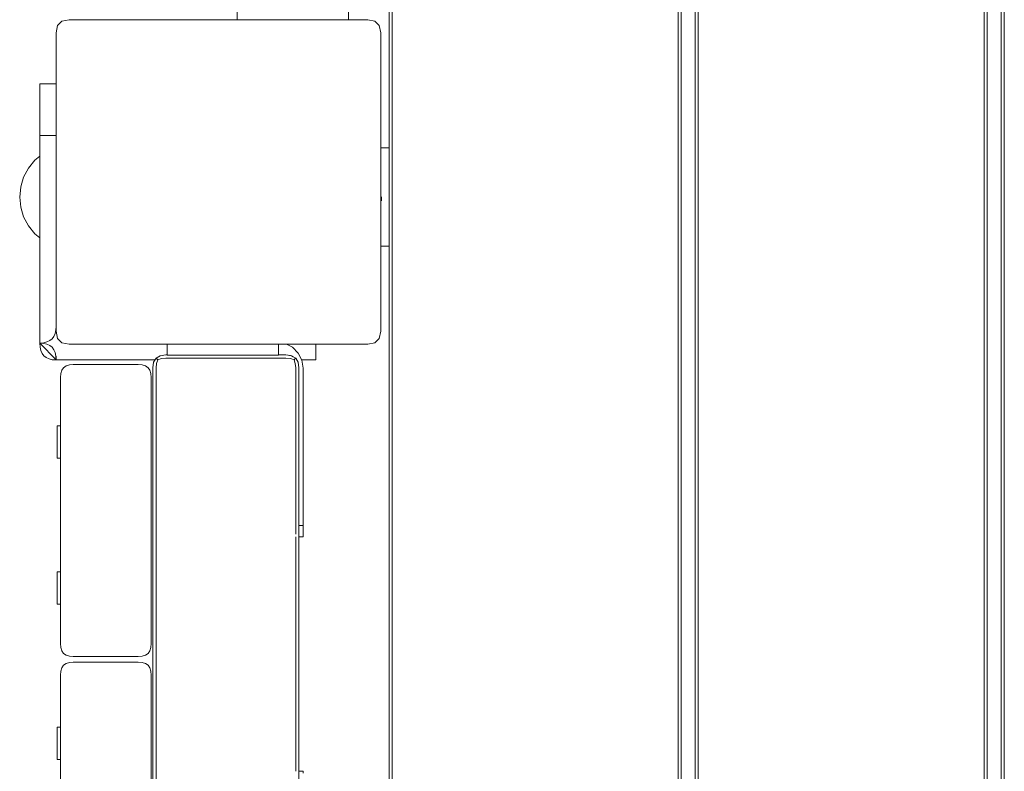
# Model space of a CAD drawing. Units: millimetres. Extents: x 16775 to 22743, y -65 to 6752.
# Drawn here: x 18940 to 19243, y 3320 to 3552 of the extents above; entities that cross this region are included whole.
import ezdxf

# ---------------------------------------------------------------- set-up
doc = ezdxf.new("R2010")
doc.units = ezdxf.units.MM
doc.header["$MEASUREMENT"] = 0
doc.layers.add('Чертеж и Рисунок_Ном._пера__7', color=7, linetype='Continuous', lineweight=15)

msp = doc.modelspace()

# ---------------------------------------------------------------- linework, layer by layer
at = {"layer": 'Чертеж и Рисунок_Ном._пера__7', "color": 7, "linetype": 'Continuous', "lineweight": 15}
for points in [[(19053.53, 3263.76), (19053.53, 4680.12)], [(19054.53, 4679.11), (19054.53, 3263.76)], [(19054.53, 3263.76), (19054.53, 4679.11)], [(19142.53, 4678.41), (19142.53, 3263.76)], [(19142.53, 4678.41), (19142.53, 3263.76)], [(19143.53, 4678.41), (19143.53, 3263.76)], [(19147.77, 3263.76), (19147.77, 4678.41)], [(19148.77, 4678.41), (19148.77, 3263.76)], [(19148.77, 3263.76), (19148.77, 4678.41)], [(19236.77, 4677.08), (19236.77, 3263.76)], [(19236.77, 4677.08), (19236.77, 3263.76)], [(19237.77, 4677.08), (19237.77, 3263.76)], [(19242.01, 3263.76), (19242.01, 4677.08)], [(19243.01, 4677.08), (19243.01, 3263.76)], [(19243.01, 3263.76), (19243.01, 4677.08)], [(19006.76, 3551.61), (19006.76, 3555.36)], [(19041.06, 3551.61), (19041.06, 3555.36)], [(18951.41, 3549.83), (18952.74, 3551.17)], [(18952.74, 3551.17), (18951.41, 3549.83)], [(18954.97, 3551.61), (18952.74, 3551.17)], [(18954.97, 3551.61), (18952.74, 3551.17)], [(18954.97, 3551.61), (18993.63, 3551.61)], [(19046.97, 3551.61), (18954.97, 3551.61)], [(19003.92, 3551.61), (19006.76, 3551.61)], [(19041.06, 3551.61), (19046.97, 3551.61)], [(19046.97, 3551.61), (19049.19, 3551.17)], [(19046.97, 3551.61), (19049.19, 3551.17)], [(19049.19, 3551.17), (19050.52, 3549.83)], [(19050.52, 3549.83), (19049.19, 3551.17)], [(18950.97, 3547.61), (18951.41, 3549.83)], [(18950.97, 3547.61), (18951.41, 3549.83)], [(19050.97, 3547.61), (19050.52, 3549.83)], [(19050.97, 3547.61), (19050.52, 3549.83)], [(18950.97, 3547.61), (18950.97, 3531.91)], [(18950.97, 3547.61), (18950.97, 3455.61)], [(19050.97, 3547.61), (19050.97, 3502.13)], [(19050.97, 3455.61), (19050.97, 3547.61)], [(18946.01, 3531.91), (18946.01, 3509.56)], [(18946.01, 3531.91), (18950.97, 3531.91)], [(18946.01, 3531.91), (18946.01, 3531.71)], [(18946.01, 3531.91), (18950.97, 3531.91)], [(18946.01, 3531.71), (18946.01, 3531.12)], [(18946.01, 3531.12), (18946.01, 3530.13)], [(18946.01, 3530.13), (18946.01, 3528.75)], [(18946.01, 3528.75), (18946.01, 3526.97)], [(18946.01, 3526.97), (18946.01, 3524.8)], [(18946.01, 3524.8), (18946.01, 3522.23)], [(18946.01, 3522.23), (18946.01, 3519.27)], [(18946.01, 3515.91), (18946.01, 3519.27)], [(18946.01, 3515.91), (18950.97, 3515.91)], [(18946.01, 3451.98), (18946.01, 3515.91)], [(18946.01, 3451.98), (18946.01, 3515.91)], [(19051.05, 3511.75), (19051.05, 3512.13)], [(19051.05, 3512.13), (19051.05, 3511.75)], [(19053.53, 3512.13), (19051.05, 3512.13)], [(19051.05, 3511.75), (19051.05, 3512.13)], [(19051.05, 3512.13), (19051.05, 3511.75)], [(19053.53, 3512.13), (19051.05, 3512.13)], [(19051.05, 3510.63), (19051.05, 3511.75)], [(19051.05, 3511.75), (19051.05, 3510.63)], [(19051.05, 3510.63), (19051.05, 3511.75)], [(19051.05, 3511.75), (19051.05, 3510.63)], [(18944.47, 3508.3), (18946.01, 3509.56)], [(18944.47, 3508.3), (18946.01, 3509.56)], [(19051.05, 3508.82), (19051.05, 3510.63)], [(19051.05, 3510.63), (19051.05, 3508.82)], [(19051.05, 3508.82), (19051.05, 3510.63)], [(19051.05, 3510.63), (19051.05, 3508.82)], [(19051.05, 3506.43), (19051.05, 3508.82)], [(19051.05, 3508.82), (19051.05, 3506.43)], [(19051.05, 3506.43), (19051.05, 3508.82)], [(19051.05, 3508.82), (19051.05, 3506.43)], [(18941, 3503.11), (18942.48, 3505.87)], [(18941, 3503.11), (18942.48, 3505.87)], [(18942.48, 3505.87), (18944.47, 3508.3)], [(18942.48, 3505.87), (18944.47, 3508.3)], [(19051.05, 3503.56), (19051.05, 3506.43)], [(19051.05, 3506.43), (19051.05, 3503.56)], [(19051.05, 3503.56), (19051.05, 3506.43)], [(19051.05, 3506.43), (19051.05, 3503.56)], [(18940.09, 3500.11), (18941, 3503.11)], [(18940.09, 3500.11), (18941, 3503.11)], [(19051.05, 3502.13), (19051.05, 3503.56)], [(19051.05, 3503.56), (19051.05, 3502.13)], [(19051.05, 3502.13), (19051.05, 3503.56)], [(19051.05, 3503.56), (19051.05, 3500.36)], [(18939.78, 3496.98), (18940.09, 3500.11)], [(18939.78, 3496.98), (18940.09, 3500.11)], [(19051.05, 3502.13), (19050.97, 3502.13)], [(19051.05, 3502.13), (19050.97, 3502.13)], [(19051.05, 3496.99), (19051.05, 3500.36)], [(18939.78, 3496.98), (18940.09, 3493.86)], [(18939.78, 3496.98), (18940.09, 3493.86)], [(19051.05, 3496.99), (19051.05, 3493.62)], [(19051.17, 3496.99), (19051.17, 3495.84)], [(18941, 3490.86), (18940.09, 3493.86)], [(18941, 3490.86), (18940.09, 3493.86)], [(19051.05, 3493.62), (19051.05, 3490.42)], [(18942.48, 3488.09), (18941, 3490.86)], [(19051.05, 3491.84), (19050.97, 3491.84)], [(19051.05, 3491.84), (19050.97, 3491.84)], [(19050.97, 3491.84), (19050.97, 3455.61)], [(19051.05, 3490.42), (19051.05, 3491.84)], [(19051.05, 3491.84), (19051.05, 3490.42)], [(19051.05, 3490.42), (19051.05, 3491.84)], [(19051.05, 3487.55), (19051.05, 3490.42)], [(19051.05, 3490.42), (19051.05, 3487.55)], [(19051.05, 3487.55), (19051.05, 3490.42)], [(19051.05, 3490.42), (19051.05, 3487.55)], [(18944.47, 3485.67), (18942.48, 3488.09)], [(19051.05, 3485.15), (19051.05, 3487.55)], [(19051.05, 3487.55), (19051.05, 3485.15)], [(19051.05, 3485.15), (19051.05, 3487.55)], [(19051.05, 3487.55), (19051.05, 3485.15)], [(18944.47, 3485.67), (18946.01, 3484.4)], [(18946.01, 3484.4), (18946.01, 3451.98)], [(19051.05, 3483.35), (19051.05, 3485.15)], [(19051.05, 3485.15), (19051.05, 3483.35)], [(19051.05, 3483.35), (19051.05, 3485.15)], [(19051.05, 3485.15), (19051.05, 3483.35)], [(19051.05, 3482.23), (19051.05, 3483.35)], [(19051.05, 3483.35), (19051.05, 3482.23)], [(19051.05, 3482.23), (19051.05, 3483.35)], [(19051.05, 3483.35), (19051.05, 3482.23)], [(19051.05, 3481.85), (19051.05, 3482.23)], [(19051.05, 3482.23), (19051.05, 3481.85)], [(19051.05, 3481.85), (19051.05, 3482.23)], [(19051.05, 3482.23), (19051.05, 3481.85)], [(19053.53, 3481.85), (19051.05, 3481.85)], [(19053.53, 3481.85), (19051.05, 3481.85)], [(18950.97, 3457.06), (18950.9, 3456.05)], [(18950.28, 3454.05), (18949.74, 3453.31)], [(18950.67, 3454.97), (18950.28, 3454.05)], [(18950.28, 3454.05), (18950.67, 3454.97)], [(18950.9, 3456.05), (18950.67, 3454.97)], [(18950.67, 3454.97), (18950.9, 3456.05)], [(18950.97, 3455.61), (18951.41, 3453.39)], [(19050.97, 3455.61), (19050.52, 3453.39)], [(19050.97, 3455.61), (19050.52, 3453.39)], [(18946.01, 3451.98), (18947.18, 3452.06)], [(18946.01, 3451.98), (18947.18, 3452.06)], [(18946.01, 3451.98), (18947.18, 3451.89)], [(18946.01, 3451.98), (18947.18, 3451.89)], [(18946.01, 3451.98), (18950.98, 3446.77)], [(18946.01, 3451.98), (18950.98, 3446.77)], [(18946.01, 3451.94), (18946.09, 3450.73)], [(18946.32, 3449.68), (18946.09, 3450.73)], [(18948.19, 3452.31), (18947.18, 3452.06)], [(18947.18, 3452.06), (18948.19, 3452.31)], [(18947.18, 3451.89), (18948.19, 3451.65)], [(18949.04, 3452.72), (18948.19, 3452.31)], [(18948.19, 3451.65), (18949.04, 3451.24)], [(18949.74, 3453.31), (18949.04, 3452.72)], [(18949.04, 3451.24), (18949.74, 3450.67)], [(18951.41, 3453.39), (18952.74, 3452.05)], [(18954.97, 3451.61), (18952.74, 3452.05)], [(18954.97, 3451.61), (19046.97, 3451.61)], [(18985.15, 3448.31), (18985.15, 3451.61)], [(18985.15, 3448.28), (18985.15, 3451.61)], [(19019.45, 3449.06), (19019.45, 3451.61)], [(19019.45, 3448.28), (19019.45, 3451.61)], [(19022, 3451.61), (19023.78, 3450.67)], [(19023.78, 3450.67), (19022, 3451.61)], [(19022, 3451.61), (19023.78, 3450.67)], [(19023.78, 3450.67), (19022, 3451.61)], [(19031.01, 3451.61), (19031.01, 3447.13)], [(19031.01, 3446.78), (19031.01, 3451.61)], [(19031.01, 3451.61), (19046.97, 3451.61)], [(19046.97, 3451.61), (19049.19, 3452.05)], [(19046.97, 3451.61), (19049.19, 3452.05)], [(19050.52, 3453.39), (19049.19, 3452.05)], [(19049.19, 3452.05), (19050.52, 3453.39)], [(18946.71, 3448.79), (18946.32, 3449.68)], [(18947.25, 3448.06), (18946.71, 3448.79)], [(18947.95, 3447.5), (18947.25, 3448.06)], [(18949.74, 3450.67), (18950.28, 3449.94)], [(18950.28, 3449.94), (18950.67, 3449.05)], [(18950.67, 3449.05), (18950.9, 3447.99)], [(18950.98, 3446.77), (18950.9, 3447.99)], [(18950.98, 3446.77), (18951.06, 3447.99)], [(18950.98, 3446.77), (18951.06, 3447.99)], [(18981.78, 3447.31), (18983.03, 3448.06)], [(18981.78, 3447.31), (18983.03, 3448.06)], [(18984.78, 3448.31), (18983.03, 3448.06)], [(18984.78, 3448.31), (18983.03, 3448.06)], [(18984.78, 3448.31), (18985.15, 3448.31)], [(18984.78, 3448.31), (18985.15, 3448.31)], [(18985.15, 3448.28), (18985.56, 3448.28)], [(18985.56, 3448.28), (18986.71, 3448.28)], [(18986.71, 3448.28), (18988.51, 3448.28)], [(18988.51, 3448.28), (18990.88, 3448.28)], [(18990.88, 3448.28), (18993.72, 3448.28)], [(18993.72, 3448.28), (18996.93, 3448.28)], [(19000.43, 3448.28), (18996.93, 3448.28)], [(19000.43, 3448.28), (19004.18, 3448.28)], [(19004.18, 3448.28), (19007.68, 3448.28)], [(19007.68, 3448.28), (19010.89, 3448.28)], [(19010.89, 3448.28), (19013.73, 3448.28)], [(19013.73, 3448.28), (19016.09, 3448.28)], [(19016.09, 3448.28), (19017.9, 3448.28)], [(19017.9, 3448.28), (19019.05, 3448.28)], [(19019.05, 3448.28), (19019.45, 3448.28)], [(19019.45, 3449.06), (19019.45, 3448.31)], [(19019.45, 3448.31), (19021.78, 3448.31)], [(19020.5, 3448.31), (19019.5, 3448.31)], [(19020.78, 3448.31), (19020.5, 3448.31)], [(19021.33, 3448.31), (19020.78, 3448.31)], [(19021.33, 3448.31), (19021.78, 3448.31)], [(19021.78, 3448.31), (19023.53, 3448.06)], [(19023.22, 3448.1), (19022.54, 3448.2)], [(19023.51, 3448.06), (19023.22, 3448.1)], [(19024.02, 3447.77), (19023.53, 3448.06)], [(19024.78, 3447.31), (19023.53, 3448.06)], [(19025.56, 3448.9), (19023.78, 3450.67)], [(19025.56, 3448.9), (19023.78, 3450.67)], [(19025.56, 3448.9), (19023.78, 3450.67)], [(19025.56, 3448.9), (19023.78, 3450.67)], [(19024.77, 3447.32), (19024.02, 3447.77)], [(19026.72, 3446.73), (19025.56, 3448.9)], [(19026.72, 3446.73), (19025.56, 3448.9)], [(19026.72, 3446.73), (19025.56, 3448.9)], [(19026.72, 3446.73), (19025.56, 3448.9)], [(18948.81, 3447.09), (18947.95, 3447.5)], [(18949.82, 3446.85), (18948.81, 3447.09)], [(18950.98, 3446.77), (18949.82, 3446.85)], [(18950.98, 3446.77), (18949.82, 3446.85)], [(18950.98, 3446.77), (18981.46, 3446.77)], [(18953.3, 3444.36), (18954.08, 3444.92)], [(18955.08, 3445.25), (18954.08, 3444.92)], [(18956.3, 3445.36), (18955.08, 3445.25)], [(18976.3, 3445.36), (18956.3, 3445.36)], [(18976.3, 3445.36), (18977.52, 3445.25)], [(18977.52, 3445.25), (18978.52, 3444.92)], [(18979.3, 3444.36), (18978.52, 3444.92)], [(18980.78, 3444.31), (18981.03, 3446.06)], [(18980.78, 3444.31), (18981.03, 3446.06)], [(18981.78, 3447.31), (18981.03, 3446.06)], [(18981.78, 3447.31), (18981.03, 3446.06)], [(18981.78, 3447.31), (18981.91, 3447.18)], [(18981.78, 3447.31), (18981.91, 3447.18)], [(18981.78, 3447.31), (18981.91, 3447.18)], [(18981.78, 3447.31), (18981.91, 3447.18)], [(18981.78, 3444.31), (18981.91, 3445.68)], [(18981.78, 3444.31), (18981.91, 3445.68)], [(18981.78, 3444.31), (18981.91, 3445.68)], [(18981.78, 3444.31), (18981.91, 3445.68)], [(18982.28, 3446.81), (18981.91, 3447.18)], [(18982.28, 3446.81), (18981.91, 3447.18)], [(18982.28, 3446.81), (18981.91, 3447.18)], [(18982.28, 3446.81), (18981.91, 3447.18)], [(18982.28, 3446.81), (18981.91, 3445.68)], [(18982.28, 3446.81), (18981.91, 3445.68)], [(18982.28, 3446.81), (18981.91, 3445.68)], [(18982.28, 3446.81), (18981.91, 3445.68)], [(18982.28, 3446.81), (18983.41, 3447.18)], [(18982.28, 3446.81), (18983.41, 3447.18)], [(18982.28, 3446.81), (18983.41, 3447.18)], [(18982.28, 3446.81), (18983.41, 3447.18)], [(18984.78, 3447.31), (18983.41, 3447.18)], [(18984.78, 3447.31), (18983.41, 3447.18)], [(18984.78, 3447.31), (18983.41, 3447.18)], [(18984.78, 3447.31), (18983.41, 3447.18)], [(19021.66, 3447.31), (18984.78, 3447.31)], [(19021.66, 3447.31), (18984.78, 3447.31)], [(19021.78, 3447.31), (18984.78, 3447.31)], [(19021.66, 3447.31), (18984.78, 3447.31)], [(19021.78, 3447.31), (19023.16, 3447.18)], [(19024.28, 3446.81), (19023.16, 3447.18)], [(19024.28, 3446.81), (19024.66, 3447.18)], [(19024.28, 3446.81), (19024.66, 3445.68)], [(19024.78, 3447.31), (19024.66, 3447.18)], [(19024.78, 3444.31), (19024.66, 3445.68)], [(19025.16, 3446.67), (19024.78, 3447.31)], [(19024.78, 3447.31), (19025.53, 3446.06)], [(19025.2, 3446.61), (19025.16, 3446.67)], [(19025.78, 3444.31), (19025.53, 3446.06)], [(19026.7, 3446.77), (19027.85, 3446.77)], [(19027.1, 3444.23), (19026.72, 3446.73)], [(19027.1, 3444.23), (19026.72, 3446.73)], [(19027.1, 3444.23), (19026.72, 3446.73)], [(19027.1, 3444.23), (19026.72, 3446.73)], [(19027.85, 3446.77), (19029.23, 3446.78)], [(19029.23, 3446.78), (19030.22, 3446.78)], [(19030.22, 3446.78), (19030.81, 3446.78)], [(19031.01, 3446.78), (19030.81, 3446.78)], [(19031.01, 3447.13), (19031.01, 3446.78)], [(18952.3, 3441.36), (18952.41, 3442.59)], [(18952.41, 3442.59), (18952.74, 3443.59)], [(18953.3, 3444.36), (18952.74, 3443.59)], [(18979.3, 3444.36), (18979.85, 3443.59)], [(18980.19, 3442.59), (18979.85, 3443.59)], [(18980.3, 3441.36), (18980.19, 3442.59)], [(18980.78, 3267.82), (18980.78, 3444.31)], [(18980.78, 3267.82), (18980.78, 3444.31)], [(18981.78, 3444.31), (18981.78, 3267.82)], [(18981.78, 3267.82), (18981.78, 3444.31)], [(18981.78, 3444.31), (18981.78, 3267.82)], [(18981.78, 3267.82), (18981.78, 3444.31)], [(19024.78, 3444.31), (19024.78, 3393.12)], [(19025.78, 3428.23), (19025.78, 3444.31)], [(19025.78, 3444.31), (19025.78, 3392.23)], [(19027.1, 3444.23), (19027.13, 3392.78)], [(19027.1, 3444.23), (19027.13, 3395.72)], [(19027.1, 3444.23), (19027.13, 3392.78)], [(19027.1, 3444.23), (19027.13, 3393.93)], [(19027.1, 3444.23), (19027.13, 3395.05)], [(18952.3, 3359.36), (18952.3, 3441.36)], [(18980.3, 3441.36), (18980.3, 3359.36)], [(18951.3, 3426.48), (18951.3, 3426.18)], [(18951.3, 3426.18), (18951.3, 3426.48)], [(18951.5, 3426.48), (18951.3, 3426.48)], [(18951.3, 3426.48), (18951.3, 3426.18)], [(18951.3, 3426.18), (18951.3, 3426.48)], [(18951.5, 3426.48), (18951.3, 3426.48)], [(18951.7, 3426.48), (18951.5, 3426.48)], [(18951.7, 3426.48), (18951.5, 3426.48)], [(18951.9, 3426.48), (18951.7, 3426.48)], [(18951.9, 3426.48), (18951.7, 3426.48)], [(18952.1, 3426.48), (18951.9, 3426.48)], [(18952.1, 3426.48), (18951.9, 3426.48)], [(18952.3, 3426.48), (18952.1, 3426.48)], [(18952.3, 3426.48), (18952.1, 3426.48)], [(18952.3, 3426.48), (18952.3, 3426.18)], [(18952.3, 3426.18), (18952.3, 3426.48)], [(18952.3, 3426.48), (18952.3, 3426.18)], [(18952.3, 3426.18), (18952.3, 3426.48)], [(19025.78, 3395.74), (19025.78, 3428.23)], [(18951.3, 3426.18), (18951.3, 3425.31)], [(18951.3, 3425.31), (18951.3, 3426.18)], [(18951.3, 3426.18), (18951.3, 3425.31)], [(18951.3, 3425.31), (18951.3, 3426.18)], [(18951.3, 3425.31), (18951.3, 3423.98)], [(18951.3, 3423.98), (18951.3, 3425.31)], [(18951.3, 3425.31), (18951.3, 3423.98)], [(18951.3, 3423.98), (18951.3, 3425.31)], [(18951.3, 3423.98), (18951.3, 3422.35)], [(18951.3, 3422.35), (18951.3, 3423.98)], [(18951.3, 3423.98), (18951.3, 3422.35)], [(18951.3, 3422.35), (18951.3, 3423.98)], [(18952.3, 3426.18), (18952.3, 3425.31)], [(18952.3, 3425.31), (18952.3, 3426.18)], [(18952.3, 3426.18), (18952.3, 3425.31)], [(18952.3, 3425.31), (18952.3, 3426.18)], [(18952.3, 3425.31), (18952.3, 3423.98)], [(18952.3, 3423.98), (18952.3, 3425.31)], [(18952.3, 3425.31), (18952.3, 3423.98)], [(18952.3, 3423.98), (18952.3, 3425.31)], [(18952.3, 3423.98), (18952.3, 3422.35)], [(18952.3, 3422.35), (18952.3, 3423.98)], [(18952.3, 3423.98), (18952.3, 3422.35)], [(18952.3, 3422.35), (18952.3, 3423.98)], [(18951.3, 3422.35), (18951.3, 3420.61)], [(18951.3, 3420.61), (18951.3, 3422.35)], [(18951.3, 3422.35), (18951.3, 3420.61)], [(18951.3, 3420.61), (18951.3, 3422.35)], [(18951.3, 3420.61), (18951.3, 3418.98)], [(18951.3, 3418.98), (18951.3, 3420.61)], [(18951.3, 3420.61), (18951.3, 3418.98)], [(18951.3, 3418.98), (18951.3, 3420.61)], [(18952.3, 3422.35), (18952.3, 3420.61)], [(18952.3, 3420.61), (18952.3, 3422.35)], [(18952.3, 3422.35), (18952.3, 3420.61)], [(18952.3, 3420.61), (18952.3, 3422.35)], [(18952.3, 3420.61), (18952.3, 3418.98)], [(18952.3, 3418.98), (18952.3, 3420.61)], [(18952.3, 3420.61), (18952.3, 3418.98)], [(18952.3, 3418.98), (18952.3, 3420.61)], [(18951.3, 3418.98), (18951.3, 3417.65)], [(18951.3, 3417.65), (18951.3, 3418.98)], [(18951.3, 3418.98), (18951.3, 3417.65)], [(18951.3, 3417.65), (18951.3, 3418.98)], [(18951.3, 3417.65), (18951.3, 3416.78)], [(18951.3, 3416.78), (18951.3, 3417.65)], [(18951.3, 3417.65), (18951.3, 3416.78)], [(18951.3, 3416.78), (18951.3, 3417.65)], [(18952.3, 3418.98), (18952.3, 3417.65)], [(18952.3, 3417.65), (18952.3, 3418.98)], [(18952.3, 3418.98), (18952.3, 3417.65)], [(18952.3, 3417.65), (18952.3, 3418.98)], [(18952.3, 3417.65), (18952.3, 3416.78)], [(18952.3, 3416.78), (18952.3, 3417.65)], [(18952.3, 3417.65), (18952.3, 3416.78)], [(18952.3, 3416.78), (18952.3, 3417.65)], [(18951.3, 3416.48), (18951.3, 3416.78)], [(18951.3, 3416.48), (18951.3, 3416.78)], [(18951.3, 3416.48), (18951.3, 3416.78)], [(18951.3, 3416.48), (18951.3, 3416.78)], [(18951.5, 3416.48), (18951.3, 3416.48)], [(18951.5, 3416.48), (18951.3, 3416.48)], [(18951.7, 3416.48), (18951.5, 3416.48)], [(18951.7, 3416.48), (18951.5, 3416.48)], [(18951.9, 3416.48), (18951.7, 3416.48)], [(18951.9, 3416.48), (18951.7, 3416.48)], [(18952.1, 3416.48), (18951.9, 3416.48)], [(18952.1, 3416.48), (18951.9, 3416.48)], [(18952.3, 3416.48), (18952.1, 3416.48)], [(18952.3, 3416.48), (18952.1, 3416.48)], [(18952.3, 3416.48), (18952.3, 3416.78)], [(18952.3, 3416.48), (18952.3, 3416.78)], [(18952.3, 3416.48), (18952.3, 3416.78)], [(18952.3, 3416.48), (18952.3, 3416.78)], [(19025.78, 3395.74), (19027.13, 3395.72)], [(19027.13, 3395.72), (19025.78, 3395.74)], [(19025.78, 3395.29), (19025.78, 3395.74)], [(19025.78, 3395.74), (19027.13, 3395.72)], [(19027.13, 3395.72), (19025.78, 3395.74)], [(19025.78, 3395.07), (19025.78, 3395.29)], [(19025.78, 3394.67), (19025.78, 3395.07)], [(19025.78, 3394.47), (19025.78, 3394.67)], [(19025.78, 3394.13), (19025.78, 3394.47)], [(19025.78, 3393.95), (19025.78, 3394.13)], [(19025.78, 3392.9), (19025.78, 3393.11)], [(19027.13, 3395.05), (19027.13, 3394.46)], [(19027.13, 3393.93), (19027.13, 3393.48)], [(19027.13, 3393.48), (19027.13, 3393.09)], [(19024.78, 3392.25), (19024.78, 3320)], [(19024.78, 3392.25), (19024.78, 3320)], [(19024.78, 3392.25), (19024.78, 3320)], [(19024.78, 3392.25), (19024.78, 3320)], [(19025.78, 3392.79), (19025.78, 3392.9)], [(19025.78, 3392.63), (19025.78, 3392.79)], [(19025.78, 3392.55), (19025.78, 3392.63)], [(19025.78, 3392.43), (19025.78, 3392.55)], [(19025.78, 3392.3), (19025.78, 3392.37)], [(19025.78, 3392.23), (19025.78, 3320.02)], [(19025.78, 3392.23), (19027.13, 3392.22)], [(19025.78, 3392.23), (19025.78, 3320.02)], [(19025.78, 3392.23), (19027.13, 3392.22)], [(19027.13, 3392.97), (19027.13, 3393.09)], [(19027.13, 3392.78), (19027.13, 3392.53)], [(19027.13, 3392.22), (19027.13, 3392.78)], [(19027.13, 3392.78), (19027.13, 3392.53)], [(19027.13, 3392.22), (19027.13, 3392.78)], [(19027.13, 3392.53), (19027.13, 3392.36)], [(19027.13, 3392.53), (19027.13, 3392.36)], [(19027.13, 3392.36), (19027.13, 3392.25)], [(19027.13, 3392.36), (19027.13, 3392.25)], [(18951.3, 3381.49), (18951.3, 3381.18)], [(18951.3, 3381.18), (18951.3, 3381.49)], [(18951.5, 3381.49), (18951.3, 3381.49)], [(18951.3, 3381.49), (18951.3, 3381.18)], [(18951.3, 3381.18), (18951.3, 3381.49)], [(18951.5, 3381.49), (18951.3, 3381.49)], [(18951.3, 3381.18), (18951.3, 3380.32)], [(18951.3, 3380.32), (18951.3, 3381.18)], [(18951.3, 3381.18), (18951.3, 3380.32)], [(18951.3, 3380.32), (18951.3, 3381.18)], [(18951.7, 3381.49), (18951.5, 3381.49)], [(18951.7, 3381.49), (18951.5, 3381.49)], [(18951.9, 3381.49), (18951.7, 3381.49)], [(18951.9, 3381.49), (18951.7, 3381.49)], [(18952.1, 3381.49), (18951.9, 3381.49)], [(18952.1, 3381.49), (18951.9, 3381.49)], [(18952.3, 3381.49), (18952.1, 3381.49)], [(18952.3, 3381.49), (18952.1, 3381.49)], [(18952.3, 3381.49), (18952.3, 3381.18)], [(18952.3, 3381.18), (18952.3, 3381.49)], [(18952.3, 3381.49), (18952.3, 3381.18)], [(18952.3, 3381.18), (18952.3, 3381.49)], [(18952.3, 3381.18), (18952.3, 3380.32)], [(18952.3, 3380.32), (18952.3, 3381.18)], [(18952.3, 3381.18), (18952.3, 3380.32)], [(18952.3, 3380.32), (18952.3, 3381.18)], [(18951.3, 3380.32), (18951.3, 3378.98)], [(18951.3, 3378.98), (18951.3, 3380.32)], [(18951.3, 3380.32), (18951.3, 3378.98)], [(18951.3, 3378.98), (18951.3, 3380.32)], [(18951.3, 3378.98), (18951.3, 3377.35)], [(18951.3, 3377.35), (18951.3, 3378.98)], [(18951.3, 3378.98), (18951.3, 3377.35)], [(18951.3, 3377.35), (18951.3, 3378.98)], [(18952.3, 3380.32), (18952.3, 3378.98)], [(18952.3, 3378.98), (18952.3, 3380.32)], [(18952.3, 3380.32), (18952.3, 3378.98)], [(18952.3, 3378.98), (18952.3, 3380.32)], [(18952.3, 3378.98), (18952.3, 3377.35)], [(18952.3, 3377.35), (18952.3, 3378.98)], [(18952.3, 3378.98), (18952.3, 3377.35)], [(18952.3, 3377.35), (18952.3, 3378.98)], [(18951.3, 3377.35), (18951.3, 3375.62)], [(18951.3, 3375.62), (18951.3, 3377.35)], [(18951.3, 3377.35), (18951.3, 3375.62)], [(18951.3, 3375.62), (18951.3, 3377.35)], [(18951.3, 3375.62), (18951.3, 3373.98)], [(18951.3, 3373.98), (18951.3, 3375.62)], [(18951.3, 3375.62), (18951.3, 3373.98)], [(18951.3, 3373.98), (18951.3, 3375.62)], [(18952.3, 3377.35), (18952.3, 3375.62)], [(18952.3, 3375.62), (18952.3, 3377.35)], [(18952.3, 3377.35), (18952.3, 3375.62)], [(18952.3, 3375.62), (18952.3, 3377.35)], [(18952.3, 3375.62), (18952.3, 3373.98)], [(18952.3, 3373.98), (18952.3, 3375.62)], [(18952.3, 3375.62), (18952.3, 3373.98)], [(18952.3, 3373.98), (18952.3, 3375.62)], [(18951.3, 3373.98), (18951.3, 3372.65)], [(18951.3, 3372.65), (18951.3, 3373.98)], [(18951.3, 3373.98), (18951.3, 3372.65)], [(18951.3, 3372.65), (18951.3, 3373.98)], [(18951.3, 3372.65), (18951.3, 3371.79)], [(18951.3, 3371.79), (18951.3, 3372.65)], [(18951.3, 3372.65), (18951.3, 3371.79)], [(18951.3, 3371.79), (18951.3, 3372.65)], [(18952.3, 3373.98), (18952.3, 3372.65)], [(18952.3, 3372.65), (18952.3, 3373.98)], [(18952.3, 3373.98), (18952.3, 3372.65)], [(18952.3, 3372.65), (18952.3, 3373.98)], [(18952.3, 3372.65), (18952.3, 3371.79)], [(18952.3, 3371.79), (18952.3, 3372.65)], [(18952.3, 3372.65), (18952.3, 3371.79)], [(18952.3, 3371.79), (18952.3, 3372.65)], [(18951.3, 3371.49), (18951.3, 3371.79)], [(18951.3, 3371.49), (18951.3, 3371.79)], [(18951.3, 3371.49), (18951.3, 3371.79)], [(18951.3, 3371.49), (18951.3, 3371.79)], [(18951.5, 3371.49), (18951.3, 3371.49)], [(18951.5, 3371.49), (18951.3, 3371.49)], [(18951.7, 3371.49), (18951.5, 3371.49)], [(18951.7, 3371.49), (18951.5, 3371.49)], [(18951.9, 3371.49), (18951.7, 3371.49)], [(18951.9, 3371.49), (18951.7, 3371.49)], [(18952.1, 3371.49), (18951.9, 3371.49)], [(18952.1, 3371.49), (18951.9, 3371.49)], [(18952.3, 3371.49), (18952.1, 3371.49)], [(18952.3, 3371.49), (18952.1, 3371.49)], [(18952.3, 3371.49), (18952.3, 3371.79)], [(18952.3, 3371.49), (18952.3, 3371.79)], [(18952.3, 3371.49), (18952.3, 3371.79)], [(18952.3, 3371.49), (18952.3, 3371.79)], [(18952.3, 3359.36), (18952.41, 3358.14)], [(18952.41, 3358.14), (18952.74, 3357.14)], [(18953.3, 3356.36), (18952.74, 3357.14)], [(18979.3, 3356.36), (18979.85, 3357.14)], [(18980.19, 3358.14), (18979.85, 3357.14)], [(18980.3, 3359.36), (18980.19, 3358.14)], [(18953.3, 3356.36), (18954.08, 3355.81)], [(18955.08, 3355.47), (18954.08, 3355.81)], [(18956.3, 3355.36), (18955.08, 3355.47)], [(18956.3, 3353.68), (18955.08, 3353.57)], [(18976.3, 3355.36), (18956.3, 3355.36)], [(18976.3, 3353.68), (18956.3, 3353.68)], [(18976.3, 3355.36), (18977.52, 3355.47)], [(18976.3, 3353.68), (18977.52, 3353.57)], [(18977.52, 3355.47), (18978.52, 3355.81)], [(18979.3, 3356.36), (18978.52, 3355.81)], [(18952.3, 3349.68), (18952.41, 3350.9)], [(18952.41, 3350.9), (18952.74, 3351.9)], [(18953.3, 3352.68), (18952.74, 3351.9)], [(18953.3, 3352.68), (18954.08, 3353.23)], [(18955.08, 3353.57), (18954.08, 3353.23)], [(18977.52, 3353.57), (18978.52, 3353.23)], [(18979.3, 3352.68), (18978.52, 3353.23)], [(18979.3, 3352.68), (18979.85, 3351.9)], [(18980.19, 3350.9), (18979.85, 3351.9)], [(18980.3, 3349.68), (18980.19, 3350.9)], [(18952.3, 3267.68), (18952.3, 3349.68)], [(18980.3, 3349.68), (18980.3, 3267.68)], [(18951.3, 3333.63), (18951.3, 3333.33)], [(18951.3, 3333.33), (18951.3, 3333.63)], [(18951.5, 3333.63), (18951.3, 3333.63)], [(18951.3, 3333.63), (18951.3, 3333.33)], [(18951.3, 3333.33), (18951.3, 3333.63)], [(18951.5, 3333.63), (18951.3, 3333.63)], [(18951.3, 3333.33), (18951.3, 3332.46)], [(18951.3, 3332.46), (18951.3, 3333.33)], [(18951.3, 3333.33), (18951.3, 3332.46)], [(18951.3, 3332.46), (18951.3, 3333.33)], [(18951.3, 3332.46), (18951.3, 3331.13)], [(18951.3, 3331.13), (18951.3, 3332.46)], [(18951.3, 3332.46), (18951.3, 3331.13)], [(18951.3, 3331.13), (18951.3, 3332.46)], [(18951.7, 3333.63), (18951.5, 3333.63)], [(18951.7, 3333.63), (18951.5, 3333.63)], [(18951.9, 3333.63), (18951.7, 3333.63)], [(18951.9, 3333.63), (18951.7, 3333.63)], [(18952.1, 3333.63), (18951.9, 3333.63)], [(18952.1, 3333.63), (18951.9, 3333.63)], [(18952.3, 3333.63), (18952.1, 3333.63)], [(18952.3, 3333.63), (18952.1, 3333.63)], [(18952.3, 3333.63), (18952.3, 3333.33)], [(18952.3, 3333.33), (18952.3, 3333.63)], [(18952.3, 3333.63), (18952.3, 3333.33)], [(18952.3, 3333.33), (18952.3, 3333.63)], [(18952.3, 3333.33), (18952.3, 3332.46)], [(18952.3, 3332.46), (18952.3, 3333.33)], [(18952.3, 3333.33), (18952.3, 3332.46)], [(18952.3, 3332.46), (18952.3, 3333.33)], [(18952.3, 3332.46), (18952.3, 3331.13)], [(18952.3, 3331.13), (18952.3, 3332.46)], [(18952.3, 3332.46), (18952.3, 3331.13)], [(18952.3, 3331.13), (18952.3, 3332.46)], [(18951.3, 3331.13), (18951.3, 3329.5)], [(18951.3, 3329.5), (18951.3, 3331.13)], [(18951.3, 3331.13), (18951.3, 3329.5)], [(18951.3, 3329.5), (18951.3, 3331.13)], [(18951.3, 3329.5), (18951.3, 3327.76)], [(18951.3, 3327.76), (18951.3, 3329.5)], [(18951.3, 3329.5), (18951.3, 3327.76)], [(18951.3, 3327.76), (18951.3, 3329.5)], [(18952.3, 3331.13), (18952.3, 3329.5)], [(18952.3, 3329.5), (18952.3, 3331.13)], [(18952.3, 3331.13), (18952.3, 3329.5)], [(18952.3, 3329.5), (18952.3, 3331.13)], [(18952.3, 3329.5), (18952.3, 3327.76)], [(18952.3, 3327.76), (18952.3, 3329.5)], [(18952.3, 3329.5), (18952.3, 3327.76)], [(18952.3, 3327.76), (18952.3, 3329.5)], [(18951.3, 3327.76), (18951.3, 3326.13)], [(18951.3, 3326.13), (18951.3, 3327.76)], [(18951.3, 3327.76), (18951.3, 3326.13)], [(18951.3, 3326.13), (18951.3, 3327.76)], [(18952.3, 3327.76), (18952.3, 3326.13)], [(18952.3, 3326.13), (18952.3, 3327.76)], [(18952.3, 3327.76), (18952.3, 3326.13)], [(18952.3, 3326.13), (18952.3, 3327.76)], [(18951.3, 3326.13), (18951.3, 3324.8)], [(18951.3, 3324.8), (18951.3, 3326.13)], [(18951.3, 3326.13), (18951.3, 3324.8)], [(18951.3, 3324.8), (18951.3, 3326.13)], [(18951.3, 3324.8), (18951.3, 3323.93)], [(18951.3, 3323.93), (18951.3, 3324.8)], [(18951.3, 3324.8), (18951.3, 3323.93)], [(18951.3, 3323.93), (18951.3, 3324.8)], [(18951.3, 3323.63), (18951.3, 3323.93)], [(18951.3, 3323.63), (18951.3, 3323.93)], [(18951.3, 3323.63), (18951.3, 3323.93)], [(18951.3, 3323.63), (18951.3, 3323.93)], [(18951.5, 3323.63), (18951.3, 3323.63)], [(18951.5, 3323.63), (18951.3, 3323.63)], [(18951.7, 3323.63), (18951.5, 3323.63)], [(18951.7, 3323.63), (18951.5, 3323.63)], [(18951.9, 3323.63), (18951.7, 3323.63)], [(18951.9, 3323.63), (18951.7, 3323.63)], [(18952.1, 3323.63), (18951.9, 3323.63)], [(18952.1, 3323.63), (18951.9, 3323.63)], [(18952.3, 3323.63), (18952.1, 3323.63)], [(18952.3, 3323.63), (18952.1, 3323.63)], [(18952.3, 3326.13), (18952.3, 3324.8)], [(18952.3, 3324.8), (18952.3, 3326.13)], [(18952.3, 3326.13), (18952.3, 3324.8)], [(18952.3, 3324.8), (18952.3, 3326.13)], [(18952.3, 3324.8), (18952.3, 3323.93)], [(18952.3, 3323.93), (18952.3, 3324.8)], [(18952.3, 3324.8), (18952.3, 3323.93)], [(18952.3, 3323.93), (18952.3, 3324.8)], [(18952.3, 3323.63), (18952.3, 3323.93)], [(18952.3, 3323.63), (18952.3, 3323.93)], [(18952.3, 3323.63), (18952.3, 3323.93)], [(18952.3, 3323.63), (18952.3, 3323.93)], [(19025.78, 3320.02), (19027.13, 3320.03)], [(19025.78, 3320.02), (19027.13, 3320.03)], [(19025.78, 3320.02), (19025.78, 3267.82)], [(19027.13, 3320.03), (19027.13, 3319.47)], [(19027.13, 3320.03), (19027.13, 3319.47)]]:
    msp.add_lwpolyline(points, dxfattribs=at)

doc.saveas('drawing.dxf')
